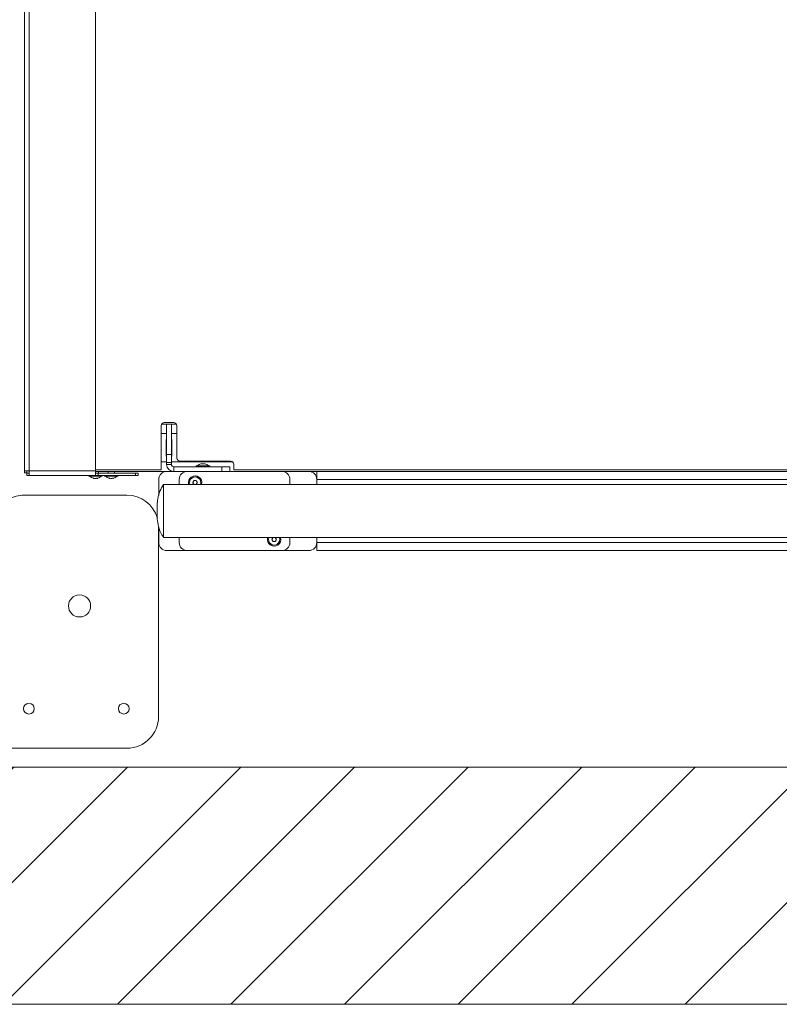
# Model space of a CAD drawing. Units: millimetres. Extents: x 9 to 301, y -163 to 827.
# Drawn here: x 93 to 112, y 182 to 207 of the extents above; entities that cross this region are included whole.
import ezdxf

# ---------------------------------------------------------------- set-up
doc = ezdxf.new("R2010")
doc.units = ezdxf.units.MM
doc.linetypes.add('HIDDEN', pattern=[1.905, 1.27, -0.635])
doc.layers.add('G_O_', color=7, linetype='Continuous', lineweight=15)
doc.layers.add('NORMAL', color=7, linetype='Continuous')
doc.layers.add('POINTILLÉ', color=7, linetype='HIDDEN')
doc.styles.add('SLDTEXTSTYLE4', font='TXT', dxfattribs={"width": 0.663})
doc.dimstyles.new('SLDDIMSTYLE0', dxfattribs={"dimtxt": 3.344843, "dimasz": 2.5, "dimexe": 0, "dimexo": 0.0625, "dimgap": 0.836211, "dimtad": 1, "dimlfac": 25, "dimrnd": 1e-09, "dimzin": 12, "dimdsep": 46, "dimtxsty": 'SLDTEXTSTYLE4', "dimsah": 1, "dimcen": 0.09, "dimadec": 0, "dimazin": 3, "dimtfac": 1, "dimtofl": 0, "dimtmove": 0, "dimatfit": 3, "dimfxl": 0, "dimfrac": 2, "dimtolj": 1, "dimtzin": 12, "dimarcsym": 0})

# ---------------------------------------------------------------- blocks, each defined once
blk = doc.blocks.new('_D_6')
at = {"layer": 'POINTILLÉ', "color": 7}
for p, q in [((83.535, 186.812), (83.535, 164.812)), ((157.935, 186.812), (157.935, 164.812)), ((83.535, 165.812), (157.935, 165.812))]:
    blk.add_line(p, q, dxfattribs=at)
for points in [[(83.535, 165.812), (86.035, 165.462), (86.035, 166.162)], [(157.935, 165.812), (155.435, 166.162), (155.435, 165.462)]]:
    blk.add_solid(points, dxfattribs=at)
at = {"layer": 'POINTILLÉ', "color": 7, "insert": (101.528, 170.587), "char_height": 3.70417, "attachment_point": 1, "style": 'SLDTEXTSTYLE4'}
blk.add_mtext('186cm (sans fosse)', dxfattribs=at)
blk = doc.blocks.new('_D_7')
at = {"layer": 'POINTILLÉ', "color": 7}
for p, q in [((89.935, 186.812), (89.935, 173.317)), ((157.935, 186.812), (157.935, 173.317)), ((89.935, 174.317), (157.935, 174.317))]:
    blk.add_line(p, q, dxfattribs=at)
for points in [[(89.935, 174.317), (92.435, 173.967), (92.435, 174.667)], [(157.935, 174.317), (155.435, 174.667), (155.435, 173.967)]]:
    blk.add_solid(points, dxfattribs=at)
at = {"layer": 'POINTILLÉ', "color": 7, "insert": (96.908, 179.092), "char_height": 3.70417, "attachment_point": 1, "style": 'SLDTEXTSTYLE4'}
blk.add_mtext('170cm (avec fosse de 4cm)', dxfattribs=at)

msp = doc.modelspace()

# ---------------------------------------------------------------- hatches: boundary and pattern name
at = {"layer": 'NORMAL'}
h = msp.add_hatch(dxfattribs=at)
h.set_pattern_fill('ANSI31', scale=0.64, style=0)
h.paths.add_polyline_path([(163.93462, 181.81168), (163.93462, 187.81168), (83.53462, 187.81168), (83.53462, 181.81168)], flags=0)

# ---------------------------------------------------------------- linework, layer by layer
at = {"color": 7, "linetype": 'Continuous', "lineweight": 15}
for p, q in [((93.24662, 195.31168), (93.24662, 236.31168)), ((93.36662, 195.31168), (93.36662, 236.31168)), ((95.04662, 195.31168), (95.04662, 236.31168)), ((96.70662, 195.33168), (96.70662, 196.45168)), ((96.71734, 196.49168), (96.84662, 196.49168)), ((96.78662, 196.53168), (97.02662, 196.53168)), ((96.84662, 196.49168), (96.96662, 196.49168)), ((96.84662, 196.49168), (96.84662, 195.71953)), ((96.96662, 196.49168), (96.96662, 195.71953)), ((96.96662, 196.49168), (97.09591, 196.49168)), ((97.10662, 196.45168), (97.10662, 195.63168)), ((96.83662, 195.68168), (96.83662, 196.10168)), ((96.83662, 196.10168), (96.84662, 196.10168)), ((96.96662, 196.10168), (96.97662, 196.10168)), ((96.97662, 196.10168), (96.97662, 195.68168)), ((96.84662, 195.68168), (96.83662, 195.68168)), ((96.96662, 195.71953), (96.84662, 195.71953)), ((96.84662, 195.71953), (96.84662, 195.52225)), ((96.96662, 195.52225), (96.96662, 195.71953)), ((96.97662, 195.68168), (96.96662, 195.68168)), ((97.18662, 195.55168), (98.46662, 195.55168)), ((93.24662, 195.31168), (93.36662, 195.31168)), ((93.24662, 195.25568), (93.24662, 195.31168)), ((93.30662, 195.25568), (93.30662, 195.31168)), ((93.36662, 195.31168), (95.04662, 195.31168)), ((93.36662, 195.19168), (93.36662, 195.31168)), ((95.04662, 195.33168), (96.70662, 195.33168)), ((95.04662, 195.31168), (95.04662, 195.2016)), ((96.84662, 195.52225), (96.96662, 195.52225)), ((96.84662, 195.52225), (96.84662, 195.47168)), ((96.96662, 195.47168), (96.84662, 195.47168)), ((96.96662, 195.52225), (96.96662, 195.47168)), ((97.02662, 195.41168), (97.02662, 195.29168)), ((97.02662, 195.41168), (98.24662, 195.41168)), ((97.59662, 195.43168), (97.59662, 195.41168)), ((97.90767, 195.43168), (97.59662, 195.43168)), ((97.93662, 195.43168), (97.90767, 195.43168)), ((97.93662, 195.41168), (97.93662, 195.43168)), ((98.24662, 195.41168), (98.24662, 195.29168)), ((98.44662, 195.41168), (98.24662, 195.41168)), ((98.44662, 195.29168), (98.44662, 195.41168)), ((98.54662, 195.47168), (98.54662, 195.33168)), ((98.54662, 195.33168), (143.86662, 195.33168)), ((93.30662, 195.25568), (93.24662, 195.25568)), ((93.31062, 195.25168), (93.31062, 195.19168)), ((93.36662, 195.25168), (93.31062, 195.25168)), ((93.36662, 195.19168), (93.31062, 195.19168)), ((93.36662, 195.19168), (95.06245, 195.19168)), ((94.87662, 195.19168), (94.87662, 195.17168)), ((94.87662, 195.17168), (95.21662, 195.17168)), ((95.04662, 195.29168), (96.84662, 195.29168)), ((95.06245, 195.25168), (95.11347, 195.25168)), ((95.11347, 195.19168), (95.06245, 195.19168)), ((95.11347, 195.25168), (95.11347, 195.19168)), ((96.05977, 195.25168), (95.11347, 195.25168)), ((96.05977, 195.19168), (95.11347, 195.19168)), ((95.12662, 195.25168), (95.12662, 195.29168)), ((95.21662, 195.17168), (95.21662, 195.19168)), ((95.27662, 195.19168), (95.27662, 195.17168)), ((95.27662, 195.17168), (95.61662, 195.17168)), ((95.36662, 195.29168), (95.36662, 195.25168)), ((95.52662, 195.25168), (95.52662, 195.29168)), ((95.61662, 195.17168), (95.61662, 195.19168)), ((96.05977, 195.19168), (96.05977, 195.25168)), ((96.05977, 195.25168), (96.12662, 195.25168)), ((96.12662, 195.19168), (96.05977, 195.19168)), ((96.12662, 195.25168), (96.12662, 195.19168)), ((96.64662, 194.68418), (96.64662, 195.09168)), ((96.84662, 195.29168), (97.36662, 195.29168)), ((97.16662, 195.09168), (97.16662, 194.96568)), ((99.76662, 195.29168), (97.36662, 195.29168)), ((99.76662, 195.29168), (100.44662, 195.29168)), ((99.96662, 194.96568), (99.96662, 195.09168)), ((100.44662, 195.29168), (100.64662, 195.29168)), ((100.64662, 195.29168), (143.86662, 195.29168)), ((100.64662, 195.09168), (100.64662, 195.29168)), ((100.64662, 195.09168), (100.64662, 194.96568)), ((143.84662, 194.96568), (96.76662, 194.96568)), ((96.76662, 193.61768), (96.76662, 194.96568)), ((96.76662, 194.96568), (96.76662, 193.61768)), ((93.24262, 194.69168), (95.84262, 194.69168)), ((96.64262, 193.89168), (96.64262, 189.09168)), ((96.64662, 193.49168), (96.64662, 193.88387)), ((96.76662, 193.61768), (143.84662, 193.61768)), ((97.16662, 193.61768), (97.16662, 193.49168)), ((99.96662, 193.49168), (99.96662, 193.61768)), ((100.64662, 193.61768), (100.64662, 193.49168)), ((100.64662, 193.29168), (100.64662, 193.49168)), ((97.36662, 193.29168), (96.84662, 193.29168)), ((97.36662, 193.29168), (99.76662, 193.29168)), ((100.44662, 193.29168), (99.76662, 193.29168)), ((143.84662, 193.29168), (100.64662, 193.29168)), ((95.84262, 188.29168), (92.84262, 188.29168)), ((83.53462, 187.81168), (149.42662, 187.81168))]:
    msp.add_line(p, q, dxfattribs=at)
at = {"color": 8, "linetype": 'Continuous', "lineweight": 15}
for p, q in [((96.70662, 196.25168), (96.84662, 196.25168)), ((96.96662, 196.25168), (97.10662, 196.25168)), ((96.70662, 195.53168), (96.84662, 195.53168)), ((96.96662, 195.53168), (98.51954, 195.53168)), ((143.84662, 195.09168), (100.64662, 195.09168)), ((100.64662, 193.49168), (143.84662, 193.49168))]:
    msp.add_line(p, q, dxfattribs=at)
at = {"color": 7, "linetype": 'Continuous', "lineweight": 15, "flags": 128}
for points in [[(97.71872, 195.48316), (97.71823, 195.48411), (97.71773, 195.48478), (97.71724, 195.48519), (97.71674, 195.48533), (97.71624, 195.48519), (97.71575, 195.48478), (97.71525, 195.48411), (97.71476, 195.48316)], [(97.81453, 195.48316), (97.81502, 195.48411), (97.81551, 195.48478), (97.81601, 195.48519), (97.8165, 195.48533), (97.81674, 195.4853)], [(97.53402, 195.05933), (97.53091, 195.05285), (97.5278, 195.04635), (97.52467, 195.03983), (97.52154, 195.0333), (97.51841, 195.02677), (97.51528, 195.02025), (97.51216, 195.01374), (97.50906, 195.00727)], [(97.59159, 195.06374), (97.58443, 195.06319), (97.57724, 195.06264), (97.57002, 195.06209), (97.5628, 195.06153), (97.55558, 195.06098), (97.54837, 195.06043), (97.54118, 195.05988), (97.53402, 195.05933)], [(97.62419, 195.01609), (97.62013, 195.02201), (97.61606, 195.02797), (97.61198, 195.03394), (97.60789, 195.03991), (97.6038, 195.04589), (97.59971, 195.05186), (97.59564, 195.05781), (97.59159, 195.06374)], [(97.50906, 195.00727), (97.51311, 195.00134), (97.51718, 194.99539), (97.52127, 194.98942), (97.52536, 194.98344), (97.52945, 194.97747), (97.53353, 194.9715), (97.53751, 194.96568)], [(97.59923, 194.96403), (97.60233, 194.9705), (97.60545, 194.97701), (97.60858, 194.98353), (97.61171, 194.99006), (97.61484, 194.99659), (97.61797, 195.00311), (97.62108, 195.00961), (97.62419, 195.01609)], [(99.53402, 193.61933), (99.53091, 193.61285), (99.5278, 193.60635), (99.52467, 193.59983), (99.52154, 193.5933), (99.51841, 193.58677), (99.51528, 193.58025), (99.51216, 193.57374), (99.50906, 193.56727)], [(99.50906, 193.56727), (99.51311, 193.56134), (99.51718, 193.55539), (99.52127, 193.54942), (99.52536, 193.54344), (99.52945, 193.53747), (99.53353, 193.5315), (99.5376, 193.52555), (99.54166, 193.51962)], [(99.62419, 193.57609), (99.62013, 193.58202), (99.61606, 193.58797), (99.61198, 193.59393), (99.60789, 193.59991), (99.6038, 193.60589), (99.59972, 193.61186), (99.59573, 193.61768)], [(99.59923, 193.52403), (99.60233, 193.53051), (99.60545, 193.53701), (99.60857, 193.54353), (99.61171, 193.55006), (99.61484, 193.55659), (99.61797, 193.56311), (99.62108, 193.56961), (99.62419, 193.57609)], [(99.54166, 193.51962), (99.54882, 193.52017), (99.55601, 193.52072), (99.56322, 193.52127), (99.57044, 193.52182), (99.57766, 193.52238), (99.58487, 193.52293), (99.59206, 193.52348), (99.59923, 193.52403)]]:
    msp.add_lwpolyline(points, dxfattribs=at)
at = {"color": 7, "linetype": 'Continuous', "lineweight": 15}
for centre, radius in [((94.64262, 191.89168), 0.28), ((93.36262, 189.29168), 0.136), ((95.76262, 189.29168), 0.136)]:
    msp.add_circle(centre, radius, dxfattribs=at)
for centre, radius, start, end in [((96.78662, 196.45168), 0.08, 90, 180), ((97.02662, 196.45168), 0.08, 0, 90), ((97.18662, 195.63168), 0.08, 180, 270), ((98.46662, 195.47168), 0.08, 0, 90), ((97.02662, 195.47168), 0.18, 180, 270), ((97.02662, 195.47168), 0.06, 180, 270), ((97.76662, 195.29168), 0.2, 104.512443, 135.572996), ((97.73871, 195.35161), 0.13371, 79.681767, 100.318233), ((97.74467, 195.32937), 0.15596, 81.909994, 91.142355), ((97.78859, 195.3288), 0.15653, 80.464171, 99.535829), ((97.79455, 195.35204), 0.13329, 81.248312, 91.23166), ((97.76662, 195.29168), 0.2, 44.427004, 75.487557), ((95.04662, 195.31168), 0.2, 224.427004, 254.320394), ((95.0004, 195.14688), 0.02884, 254.256835, 292.288287), ((95.00706, 195.19072), 0.07269, 266.746734, 279.934292), ((95.03994, 195.30828), 0.19025, 261.351321, 278.648679), ((95.05332, 195.30807), 0.19004, 267.981468, 276.141441), ((95.0862, 195.19118), 0.07314, 256.041028, 283.958972), ((95.09283, 195.14725), 0.02921, 265.057387, 292.143391), ((95.04662, 195.31168), 0.2, 285.679606, 315.572996), ((95.44662, 195.31168), 0.2, 224.427004, 254.320394), ((95.4004, 195.14689), 0.02885, 254.25977, 292.284522), ((95.40706, 195.19071), 0.07268, 266.746074, 279.934952), ((95.43995, 195.30828), 0.19025, 261.351321, 278.648679), ((95.45332, 195.30803), 0.19, 267.981688, 276.141948), ((95.4862, 195.19116), 0.07313, 256.039688, 283.960312), ((95.49284, 195.14723), 0.02919, 265.049021, 292.151758), ((95.44662, 195.31168), 0.2, 285.679606, 315.572996), ((96.84662, 195.09168), 0.2, 90, 180), ((97.36662, 195.09168), 0.2, 90, 180), ((97.56662, 195.01168), 0.17, 344.300727, 195.699273), ((97.56662, 195.01168), 0.14283, 341.212182, 198.787818), ((99.76662, 195.09168), 0.2, 0, 90), ((100.44662, 195.09168), 0.2, 0, 90), ((93.24262, 193.89168), 0.8, 90, 120), ((95.84262, 193.89168), 0.8, 15.992996, 90), ((99.56662, 193.57168), 0.17, 164.300727, 304.381007), ((99.56662, 193.57168), 0.14283, 161.212182, 304.381007), ((99.56662, 193.57168), 0.14283, 304.381007, 18.787818), ((99.56662, 193.57168), 0.17, 304.381007, 15.699273), ((96.84662, 193.49168), 0.2, 180, 270), ((97.36662, 193.49168), 0.2, 180, 270), ((99.76662, 193.49168), 0.2, 270, 0), ((100.44662, 193.49168), 0.2, 270, 0), ((95.84262, 189.09168), 0.8, 270, 0)]:
    msp.add_arc(centre, radius, start, end, dxfattribs=at)
for points, knots in [([(95.04662, 195.27537), (95.04677, 195.27089), (95.04705, 195.26192), (95.05113, 195.25419), (95.05712, 195.25184), (95.06144, 195.25171), (95.06245, 195.25168)], [0, 0, 0, 0, 0.30835971, 0.61755745, 0.91024428, 1, 1, 1, 1]), ([(95.06245, 195.19168), (95.05831, 195.19197), (95.05001, 195.19257), (95.04683, 195.19721), (95.04666, 195.20091), (95.04662, 195.2016)], [0, 0, 0, 0, 0.44871827, 0.89792625, 1, 1, 1, 1]), ([(96.76662, 194.96568), (96.73416, 194.90835), (96.66928, 194.79379), (96.62049, 194.61524), (96.60416, 194.44672), (96.60411, 194.34325), (96.60408, 194.29168)], [0, 0, 0, 0, 0.27985611, 0.55932851, 0.78032743, 1, 1, 1, 1]), ([(96.60408, 194.29168), (96.60424, 194.22599), (96.60457, 194.09434), (96.63132, 193.91199), (96.69018, 193.75244), (96.7411, 193.66267), (96.76662, 193.61768)], [0, 0, 0, 0, 0.27978705, 0.56072121, 0.7798375, 1, 1, 1, 1])]:
    msp.add_open_spline(points, degree=3, knots=knots, dxfattribs=at)
at = {"layer": 'G_O_', "color": 7}
for p, q in [((83.53462, 187.81168), (163.93462, 187.81168)), ((83.53462, 181.81168), (163.93462, 181.81168))]:
    msp.add_line(p, q, dxfattribs=at)

# ---------------------------------------------------------------- dimensions: what is measured, and where the dimension line sits
at = {"layer": 'POINTILLÉ', "color": 7}
for base, p1, text, picture, middle in [((157.93462, 165.81168), (83.53462, 187.81168), '186cm (sans fosse)', '_D_6', (120.73462, 165.81168)), ((157.93462, 174.31732), (89.93462, 187.81168), '170cm (avec fosse de 4cm)', '_D_7', (123.93462, 174.31732))]:
    dim = msp.add_linear_dim(base=base, p1=p1, p2=(157.93462, 187.81168), text=text, dimstyle='SLDDIMSTYLE0', dxfattribs=at)
    dim.commit()
    dim.dimension.update_dxf_attribs({"geometry": picture, "text_midpoint": middle, "dimtype": 160})

doc.saveas('drawing.dxf')
